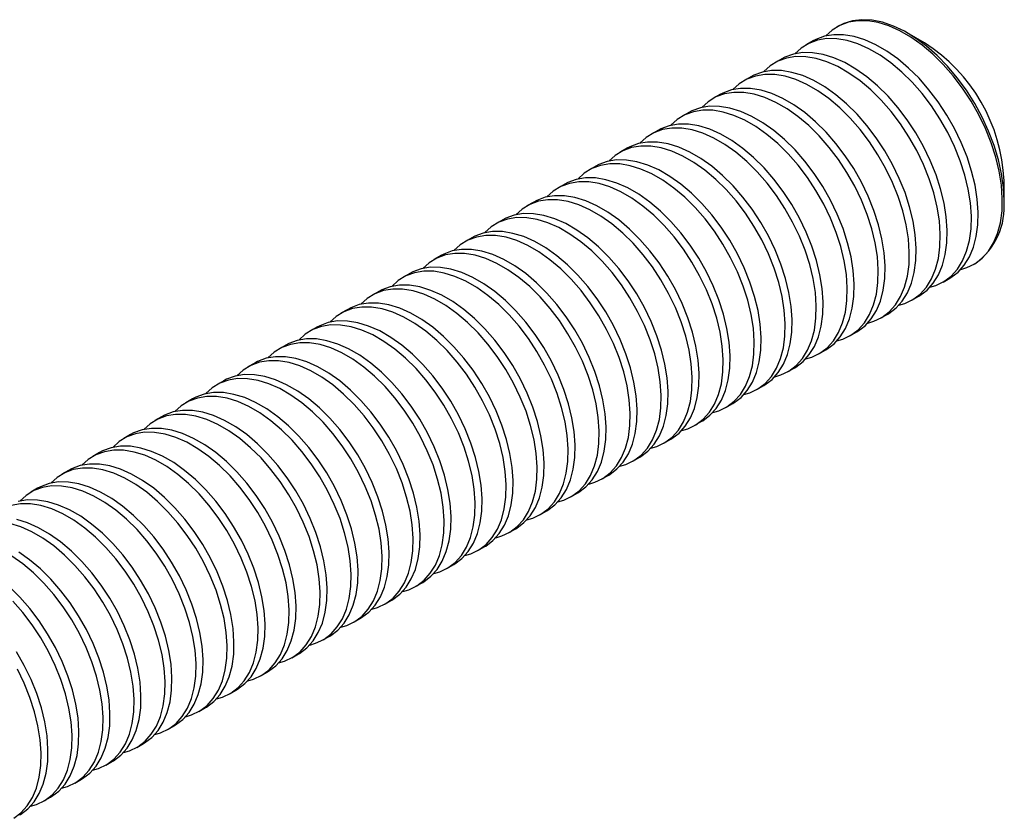
# Model space of a CAD drawing. Units: millimetres. Extents: x -2.8 to 33.3, y -3.7 to 20.5.
# Drawn here: x 15.3 to 33.3, y 5.9 to 20.5 of the extents above; entities that cross this region are included whole.
import ezdxf

# ---------------------------------------------------------------- set-up
doc = ezdxf.new("R2010")
doc.units = ezdxf.units.MM

msp = doc.modelspace()

# ---------------------------------------------------------------- linework, layer by layer
at = {"color": 7, "linetype": 'Continuous', "lineweight": 25}
for p, q in [((30.255, 20.353), (30.225, 20.335)), ((31.82, 20.047), (31.505, 20.229)), ((29.784, 20.081), (29.659, 20.008)), ((29.218, 19.754), (29.093, 19.682)), ((28.653, 19.427), (28.527, 19.355)), ((28.087, 19.101), (27.962, 19.029)), ((27.521, 18.774), (27.396, 18.702)), ((26.955, 18.448), (26.83, 18.376)), ((26.39, 18.121), (26.265, 18.049)), ((25.824, 17.795), (25.699, 17.722)), ((25.258, 17.468), (25.133, 17.396)), ((33.273, 17.167), (33.273, 17.53)), ((24.693, 17.141), (24.568, 17.069)), ((24.127, 16.815), (24.002, 16.743)), ((23.561, 16.488), (23.436, 16.416)), ((22.996, 16.162), (22.871, 16.09)), ((32.724, 16.005), (32.755, 16.022)), ((22.43, 15.835), (22.305, 15.763)), ((32.159, 15.678), (32.284, 15.75)), ((21.864, 15.509), (21.739, 15.436)), ((31.593, 15.352), (31.718, 15.424)), ((21.299, 15.182), (21.174, 15.11)), ((31.027, 15.025), (31.152, 15.097)), ((20.733, 14.856), (20.608, 14.783)), ((30.462, 14.698), (30.587, 14.771)), ((20.167, 14.529), (20.042, 14.457)), ((29.896, 14.372), (30.021, 14.444)), ((19.602, 14.202), (19.477, 14.13)), ((29.33, 14.045), (29.455, 14.117)), ((19.036, 13.876), (18.911, 13.804)), ((28.765, 13.719), (28.89, 13.791)), ((18.47, 13.549), (18.345, 13.477)), ((28.199, 13.392), (28.324, 13.464)), ((17.904, 13.223), (17.779, 13.151)), ((27.633, 13.066), (27.758, 13.138)), ((17.339, 12.896), (17.214, 12.824)), ((27.067, 12.739), (27.193, 12.811)), ((16.773, 12.57), (16.648, 12.497)), ((26.502, 12.412), (26.627, 12.485)), ((16.207, 12.243), (16.082, 12.171)), ((25.936, 12.086), (26.061, 12.158)), ((15.642, 11.916), (15.517, 11.844)), ((25.37, 11.759), (25.495, 11.832)), ((24.805, 11.433), (24.93, 11.505)), ((24.239, 11.106), (24.364, 11.178)), ((23.673, 10.78), (23.798, 10.852)), ((23.108, 10.453), (23.233, 10.525)), ((22.542, 10.127), (22.667, 10.199)), ((21.976, 9.8), (22.101, 9.872)), ((21.411, 9.473), (21.536, 9.546)), ((20.845, 9.147), (20.97, 9.219)), ((20.279, 8.82), (20.404, 8.892)), ((19.714, 8.494), (19.839, 8.566)), ((19.148, 8.167), (19.273, 8.239)), ((18.582, 7.841), (18.707, 7.913)), ((18.017, 7.514), (18.142, 7.586)), ((17.451, 7.187), (17.576, 7.26)), ((16.885, 6.861), (17.01, 6.933)), ((16.319, 6.534), (16.444, 6.607)), ((15.754, 6.208), (15.879, 6.28))]:
    msp.add_line(p, q, dxfattribs=at)
at = {"color": 7, "linetype": 'Continuous', "lineweight": 25, "flags": 128}
for points in [[(32.484, 15.911), (32.593, 15.944), (32.742, 16.015), (32.874, 16.115), (32.988, 16.242), (33.082, 16.394), (33.156, 16.568), (33.207, 16.764), (33.236, 16.978), (33.241, 17.208), (33.224, 17.45), (33.184, 17.702), (33.122, 17.959), (33.038, 18.22), (32.934, 18.48), (32.81, 18.735), (32.67, 18.984), (32.514, 19.221), (32.344, 19.445), (32.163, 19.653), (31.972, 19.841), (31.776, 20.007), (31.575, 20.15), (31.374, 20.266), (31.173, 20.355), (30.976, 20.416), (30.786, 20.447), (30.605, 20.449), (30.435, 20.421), (30.279, 20.364), (30.138, 20.278), (30.024, 20.174)], [(33.273, 17.167), (33.261, 17.406), (33.227, 17.656), (33.17, 17.912), (33.092, 18.172), (32.992, 18.433), (32.874, 18.69), (32.737, 18.94), (32.585, 19.181), (32.418, 19.409), (32.239, 19.62), (32.051, 19.814), (31.856, 19.986), (31.656, 20.134), (31.455, 20.257), (31.254, 20.353), (31.056, 20.421), (30.864, 20.46), (30.68, 20.469), (30.507, 20.449), (30.348, 20.399), (30.255, 20.353)], [(31.919, 15.585), (32.028, 15.617), (32.176, 15.689), (32.309, 15.789), (32.423, 15.915), (32.517, 16.067), (32.59, 16.242), (32.641, 16.438), (32.67, 16.652), (32.676, 16.881), (32.659, 17.124), (32.618, 17.375), (32.556, 17.633), (32.472, 17.893), (32.368, 18.153), (32.245, 18.409), (32.104, 18.657), (31.948, 18.895), (31.778, 19.119), (31.597, 19.326), (31.407, 19.514), (31.21, 19.681), (31.01, 19.823), (30.808, 19.94), (30.607, 20.029), (30.411, 20.089), (30.221, 20.121), (30.039, 20.123), (29.87, 20.095), (29.713, 20.037), (29.573, 19.951), (29.458, 19.847)], [(32.284, 15.75), (32.302, 15.761), (32.434, 15.861), (32.548, 15.987), (32.642, 16.139), (32.715, 16.314), (32.766, 16.51), (32.795, 16.724), (32.801, 16.954), (32.784, 17.196), (32.743, 17.447), (32.681, 17.705), (32.597, 17.965), (32.493, 18.225), (32.37, 18.481), (32.229, 18.729), (32.073, 18.967), (31.903, 19.191), (31.722, 19.399), (31.532, 19.587), (31.335, 19.753), (31.135, 19.895), (30.933, 20.012), (30.732, 20.101), (30.536, 20.162), (30.346, 20.193), (30.165, 20.195), (29.995, 20.167), (29.838, 20.109), (29.784, 20.081)], [(31.353, 15.258), (31.462, 15.29), (31.611, 15.362), (31.743, 15.462), (31.857, 15.589), (31.951, 15.74), (32.024, 15.915), (32.076, 16.111), (32.104, 16.325), (32.11, 16.555), (32.093, 16.797), (32.053, 17.049), (31.99, 17.306), (31.907, 17.567), (31.802, 17.827), (31.679, 18.082), (31.538, 18.331), (31.382, 18.568), (31.212, 18.792), (31.031, 19), (30.841, 19.188), (30.645, 19.354), (30.444, 19.496), (30.242, 19.613), (30.042, 19.702), (29.845, 19.763), (29.655, 19.794), (29.474, 19.796), (29.304, 19.768), (29.148, 19.711), (29.007, 19.625), (28.892, 19.521)], [(31.718, 15.424), (31.736, 15.434), (31.868, 15.534), (31.982, 15.661), (32.076, 15.813), (32.149, 15.987), (32.201, 16.183), (32.229, 16.397), (32.235, 16.627), (32.218, 16.869), (32.178, 17.121), (32.115, 17.379), (32.032, 17.639), (31.927, 17.899), (31.804, 18.154), (31.663, 18.403), (31.507, 18.641), (31.337, 18.865), (31.156, 19.072), (30.966, 19.26), (30.77, 19.426), (30.569, 19.569), (30.367, 19.685), (30.167, 19.774), (29.97, 19.835), (29.78, 19.866), (29.599, 19.868), (29.429, 19.84), (29.273, 19.783), (29.218, 19.754)], [(30.787, 14.932), (30.896, 14.964), (31.045, 15.036), (31.177, 15.135), (31.291, 15.262), (31.385, 15.414), (31.459, 15.589), (31.51, 15.785), (31.539, 15.999), (31.544, 16.228), (31.527, 16.471), (31.487, 16.722), (31.425, 16.98), (31.341, 17.24), (31.237, 17.5), (31.113, 17.756), (30.973, 18.004), (30.816, 18.242), (30.647, 18.466), (30.466, 18.673), (30.275, 18.861), (30.079, 19.028), (29.878, 19.17), (29.676, 19.286), (29.476, 19.376), (29.279, 19.436), (29.089, 19.468), (28.908, 19.469), (28.738, 19.441), (28.582, 19.384), (28.441, 19.298), (28.327, 19.194)], [(31.152, 15.097), (31.17, 15.108), (31.302, 15.208), (31.416, 15.334), (31.51, 15.486), (31.584, 15.661), (31.635, 15.857), (31.664, 16.071), (31.669, 16.3), (31.652, 16.543), (31.612, 16.794), (31.55, 17.052), (31.466, 17.312), (31.362, 17.572), (31.238, 17.828), (31.098, 18.076), (30.941, 18.314), (30.772, 18.538), (30.591, 18.745), (30.4, 18.933), (30.204, 19.1), (30.003, 19.242), (29.802, 19.359), (29.601, 19.448), (29.404, 19.508), (29.214, 19.54), (29.033, 19.542), (28.863, 19.514), (28.707, 19.456), (28.653, 19.427)], [(30.222, 14.605), (30.331, 14.637), (30.479, 14.709), (30.612, 14.809), (30.726, 14.935), (30.82, 15.087), (30.893, 15.262), (30.944, 15.458), (30.973, 15.672), (30.979, 15.902), (30.961, 16.144), (30.921, 16.396), (30.859, 16.653), (30.775, 16.914), (30.671, 17.173), (30.548, 17.429), (30.407, 17.677), (30.251, 17.915), (30.081, 18.139), (29.9, 18.347), (29.71, 18.535), (29.513, 18.701), (29.313, 18.843), (29.111, 18.96), (28.91, 19.049), (28.714, 19.11), (28.524, 19.141), (28.342, 19.143), (28.173, 19.115), (28.016, 19.058), (27.876, 18.972), (27.761, 18.868)], [(30.587, 14.771), (30.604, 14.781), (30.737, 14.881), (30.851, 15.008), (30.945, 15.159), (31.018, 15.334), (31.069, 15.53), (31.098, 15.744), (31.104, 15.974), (31.087, 16.216), (31.046, 16.468), (30.984, 16.725), (30.9, 16.986), (30.796, 17.246), (30.673, 17.501), (30.532, 17.75), (30.376, 17.987), (30.206, 18.211), (30.025, 18.419), (29.835, 18.607), (29.638, 18.773), (29.438, 18.915), (29.236, 19.032), (29.035, 19.121), (28.839, 19.182), (28.649, 19.213), (28.467, 19.215), (28.298, 19.187), (28.141, 19.13), (28.087, 19.101)], [(30.021, 14.444), (30.039, 14.455), (30.171, 14.554), (30.285, 14.681), (30.379, 14.833), (30.452, 15.008), (30.504, 15.204), (30.532, 15.418), (30.538, 15.647), (30.521, 15.89), (30.481, 16.141), (30.418, 16.399), (30.335, 16.659), (30.23, 16.919), (30.107, 17.175), (29.966, 17.423), (29.81, 17.661), (29.64, 17.885), (29.459, 18.092), (29.269, 18.28), (29.072, 18.447), (28.872, 18.589), (28.67, 18.705), (28.47, 18.795), (28.273, 18.855), (28.083, 18.887), (27.902, 18.888), (27.732, 18.861), (27.576, 18.803), (27.521, 18.774)], [(29.656, 14.279), (29.765, 14.311), (29.914, 14.382), (30.046, 14.482), (30.16, 14.609), (30.254, 14.761), (30.327, 14.936), (30.379, 15.131), (30.407, 15.346), (30.413, 15.575), (30.396, 15.817), (30.356, 16.069), (30.293, 16.327), (30.209, 16.587), (30.105, 16.847), (29.982, 17.103), (29.841, 17.351), (29.685, 17.589), (29.515, 17.813), (29.334, 18.02), (29.144, 18.208), (28.947, 18.374), (28.747, 18.517), (28.545, 18.633), (28.345, 18.722), (28.148, 18.783), (27.958, 18.815), (27.777, 18.816), (27.607, 18.788), (27.451, 18.731), (27.31, 18.645), (27.195, 18.541)], [(29.455, 14.117), (29.473, 14.128), (29.605, 14.228), (29.719, 14.355), (29.813, 14.506), (29.887, 14.681), (29.938, 14.877), (29.967, 15.091), (29.972, 15.321), (29.955, 15.563), (29.915, 15.815), (29.853, 16.072), (29.769, 16.333), (29.665, 16.592), (29.541, 16.848), (29.401, 17.097), (29.244, 17.334), (29.075, 17.558), (28.894, 17.766), (28.703, 17.954), (28.507, 18.12), (28.306, 18.262), (28.104, 18.379), (27.904, 18.468), (27.707, 18.529), (27.517, 18.56), (27.336, 18.562), (27.166, 18.534), (27.01, 18.477), (26.955, 18.448)], [(29.09, 13.952), (29.199, 13.984), (29.348, 14.056), (29.48, 14.156), (29.594, 14.282), (29.688, 14.434), (29.762, 14.609), (29.813, 14.805), (29.842, 15.019), (29.847, 15.249), (29.83, 15.491), (29.79, 15.742), (29.728, 16), (29.644, 16.26), (29.54, 16.52), (29.416, 16.776), (29.276, 17.024), (29.119, 17.262), (28.95, 17.486), (28.768, 17.694), (28.578, 17.882), (28.382, 18.048), (28.181, 18.19), (27.979, 18.307), (27.779, 18.396), (27.582, 18.457), (27.392, 18.488), (27.211, 18.49), (27.041, 18.462), (26.885, 18.404), (26.744, 18.318), (26.63, 18.214)], [(28.525, 13.625), (28.634, 13.658), (28.782, 13.729), (28.915, 13.829), (29.028, 13.956), (29.123, 14.108), (29.196, 14.282), (29.247, 14.478), (29.276, 14.692), (29.282, 14.922), (29.264, 15.164), (29.224, 15.416), (29.162, 15.674), (29.078, 15.934), (28.974, 16.194), (28.851, 16.449), (28.71, 16.698), (28.554, 16.936), (28.384, 17.16), (28.203, 17.367), (28.013, 17.555), (27.816, 17.721), (27.616, 17.864), (27.414, 17.98), (27.213, 18.069), (27.017, 18.13), (26.827, 18.161), (26.645, 18.163), (26.476, 18.135), (26.319, 18.078), (26.179, 17.992), (26.064, 17.888)], [(28.89, 13.791), (28.907, 13.802), (29.04, 13.901), (29.154, 14.028), (29.248, 14.18), (29.321, 14.355), (29.372, 14.55), (29.401, 14.765), (29.407, 14.994), (29.389, 15.236), (29.349, 15.488), (29.287, 15.746), (29.203, 16.006), (29.099, 16.266), (28.976, 16.522), (28.835, 16.77), (28.679, 17.008), (28.509, 17.232), (28.328, 17.439), (28.138, 17.627), (27.941, 17.793), (27.741, 17.936), (27.539, 18.052), (27.338, 18.142), (27.142, 18.202), (26.952, 18.234), (26.77, 18.235), (26.601, 18.207), (26.444, 18.15), (26.39, 18.121)], [(27.959, 13.299), (28.068, 13.331), (28.217, 13.403), (28.349, 13.503), (28.463, 13.629), (28.557, 13.781), (28.63, 13.956), (28.682, 14.152), (28.71, 14.366), (28.716, 14.596), (28.699, 14.838), (28.659, 15.089), (28.596, 15.347), (28.512, 15.607), (28.408, 15.867), (28.285, 16.123), (28.144, 16.371), (27.988, 16.609), (27.818, 16.833), (27.637, 17.04), (27.447, 17.228), (27.25, 17.395), (27.05, 17.537), (26.848, 17.654), (26.648, 17.743), (26.451, 17.803), (26.261, 17.835), (26.08, 17.837), (25.91, 17.809), (25.754, 17.751), (25.613, 17.665), (25.498, 17.561)], [(28.324, 13.464), (28.342, 13.475), (28.474, 13.575), (28.588, 13.701), (28.682, 13.853), (28.755, 14.028), (28.807, 14.224), (28.835, 14.438), (28.841, 14.668), (28.824, 14.91), (28.784, 15.161), (28.721, 15.419), (28.637, 15.68), (28.533, 15.939), (28.41, 16.195), (28.269, 16.443), (28.113, 16.681), (27.943, 16.905), (27.762, 17.113), (27.572, 17.301), (27.375, 17.467), (27.175, 17.609), (26.973, 17.726), (26.773, 17.815), (26.576, 17.876), (26.386, 17.907), (26.205, 17.909), (26.035, 17.881), (25.879, 17.823), (25.824, 17.795)], [(27.393, 12.972), (27.502, 13.004), (27.651, 13.076), (27.783, 13.176), (27.897, 13.303), (27.991, 13.454), (28.065, 13.629), (28.116, 13.825), (28.145, 14.039), (28.15, 14.269), (28.133, 14.511), (28.093, 14.763), (28.031, 15.02), (27.947, 15.281), (27.843, 15.541), (27.719, 15.796), (27.579, 16.045), (27.422, 16.282), (27.253, 16.506), (27.071, 16.714), (26.881, 16.902), (26.685, 17.068), (26.484, 17.211), (26.282, 17.327), (26.082, 17.416), (25.885, 17.477), (25.695, 17.508), (25.514, 17.51), (25.344, 17.482), (25.188, 17.425), (25.047, 17.339), (24.933, 17.235)], [(27.758, 13.138), (27.776, 13.148), (27.908, 13.248), (28.022, 13.375), (28.116, 13.527), (28.19, 13.702), (28.241, 13.897), (28.27, 14.111), (28.275, 14.341), (28.258, 14.583), (28.218, 14.835), (28.156, 15.093), (28.072, 15.353), (27.968, 15.613), (27.844, 15.868), (27.704, 16.117), (27.547, 16.355), (27.378, 16.579), (27.196, 16.786), (27.006, 16.974), (26.81, 17.14), (26.609, 17.283), (26.407, 17.399), (26.207, 17.488), (26.01, 17.549), (25.82, 17.581), (25.639, 17.582), (25.469, 17.554), (25.313, 17.497), (25.258, 17.468)], [(27.193, 12.811), (27.21, 12.822), (27.343, 12.922), (27.456, 13.048), (27.551, 13.2), (27.624, 13.375), (27.675, 13.571), (27.704, 13.785), (27.71, 14.015), (27.692, 14.257), (27.652, 14.508), (27.59, 14.766), (27.506, 15.026), (27.402, 15.286), (27.279, 15.542), (27.138, 15.79), (26.982, 16.028), (26.812, 16.252), (26.631, 16.459), (26.441, 16.648), (26.244, 16.814), (26.044, 16.956), (25.842, 17.073), (25.641, 17.162), (25.445, 17.223), (25.254, 17.254), (25.073, 17.256), (24.904, 17.228), (24.747, 17.17), (24.693, 17.141)], [(26.828, 12.646), (26.937, 12.678), (27.085, 12.75), (27.217, 12.849), (27.331, 12.976), (27.426, 13.128), (27.499, 13.303), (27.55, 13.499), (27.579, 13.713), (27.585, 13.942), (27.567, 14.185), (27.527, 14.436), (27.465, 14.694), (27.381, 14.954), (27.277, 15.214), (27.154, 15.47), (27.013, 15.718), (26.857, 15.956), (26.687, 16.18), (26.506, 16.387), (26.316, 16.575), (26.119, 16.742), (25.919, 16.884), (25.717, 17), (25.516, 17.09), (25.32, 17.15), (25.129, 17.182), (24.948, 17.183), (24.779, 17.156), (24.622, 17.098), (24.482, 17.012), (24.367, 16.908)], [(26.627, 12.485), (26.645, 12.495), (26.777, 12.595), (26.891, 12.722), (26.985, 12.873), (27.058, 13.048), (27.109, 13.244), (27.138, 13.458), (27.144, 13.688), (27.127, 13.93), (27.087, 14.182), (27.024, 14.439), (26.94, 14.7), (26.836, 14.96), (26.713, 15.215), (26.572, 15.464), (26.416, 15.701), (26.246, 15.925), (26.065, 16.133), (25.875, 16.321), (25.678, 16.487), (25.478, 16.63), (25.276, 16.746), (25.075, 16.835), (24.879, 16.896), (24.689, 16.927), (24.508, 16.929), (24.338, 16.901), (24.182, 16.844), (24.127, 16.815)], [(26.262, 12.319), (26.371, 12.351), (26.52, 12.423), (26.652, 12.523), (26.766, 12.65), (26.86, 12.801), (26.933, 12.976), (26.984, 13.172), (27.013, 13.386), (27.019, 13.616), (27.002, 13.858), (26.962, 14.11), (26.899, 14.367), (26.815, 14.628), (26.711, 14.887), (26.588, 15.143), (26.447, 15.392), (26.291, 15.629), (26.121, 15.853), (25.94, 16.061), (25.75, 16.249), (25.553, 16.415), (25.353, 16.557), (25.151, 16.674), (24.95, 16.763), (24.754, 16.824), (24.564, 16.855), (24.383, 16.857), (24.213, 16.829), (24.057, 16.772), (23.916, 16.686), (23.801, 16.582)], [(25.696, 11.993), (25.805, 12.025), (25.954, 12.097), (26.086, 12.196), (26.2, 12.323), (26.294, 12.475), (26.367, 12.65), (26.419, 12.845), (26.448, 13.06), (26.453, 13.289), (26.436, 13.531), (26.396, 13.783), (26.334, 14.041), (26.25, 14.301), (26.145, 14.561), (26.022, 14.817), (25.882, 15.065), (25.725, 15.303), (25.555, 15.527), (25.374, 15.734), (25.184, 15.922), (24.988, 16.088), (24.787, 16.231), (24.585, 16.347), (24.385, 16.437), (24.188, 16.497), (23.998, 16.529), (23.817, 16.53), (23.647, 16.502), (23.491, 16.445), (23.35, 16.359), (23.236, 16.255)], [(26.061, 12.158), (26.079, 12.169), (26.211, 12.269), (26.325, 12.395), (26.419, 12.547), (26.492, 12.722), (26.544, 12.918), (26.573, 13.132), (26.578, 13.361), (26.561, 13.604), (26.521, 13.855), (26.459, 14.113), (26.375, 14.373), (26.27, 14.633), (26.147, 14.889), (26.007, 15.137), (25.85, 15.375), (25.681, 15.599), (25.499, 15.806), (25.309, 15.994), (25.113, 16.161), (24.912, 16.303), (24.71, 16.42), (24.51, 16.509), (24.313, 16.569), (24.123, 16.601), (23.942, 16.603), (23.772, 16.575), (23.616, 16.517), (23.561, 16.488)], [(25.131, 11.666), (25.24, 11.698), (25.388, 11.77), (25.52, 11.87), (25.634, 11.996), (25.729, 12.148), (25.802, 12.323), (25.853, 12.519), (25.882, 12.733), (25.888, 12.963), (25.87, 13.205), (25.83, 13.456), (25.768, 13.714), (25.684, 13.975), (25.58, 14.234), (25.457, 14.49), (25.316, 14.738), (25.16, 14.976), (24.99, 15.2), (24.809, 15.408), (24.619, 15.596), (24.422, 15.762), (24.221, 15.904), (24.02, 16.021), (23.819, 16.11), (23.623, 16.171), (23.432, 16.202), (23.251, 16.204), (23.081, 16.176), (22.925, 16.118), (22.785, 16.033), (22.67, 15.929)], [(25.495, 11.832), (25.513, 11.842), (25.645, 11.942), (25.759, 12.069), (25.854, 12.22), (25.927, 12.395), (25.978, 12.591), (26.007, 12.805), (26.013, 13.035), (25.995, 13.277), (25.955, 13.529), (25.893, 13.786), (25.809, 14.047), (25.705, 14.306), (25.582, 14.562), (25.441, 14.811), (25.285, 15.048), (25.115, 15.272), (24.934, 15.48), (24.744, 15.668), (24.547, 15.834), (24.346, 15.976), (24.145, 16.093), (23.944, 16.182), (23.748, 16.243), (23.557, 16.274), (23.376, 16.276), (23.206, 16.248), (23.05, 16.191), (22.996, 16.162)], [(24.565, 11.34), (24.674, 11.372), (24.823, 11.443), (24.955, 11.543), (25.069, 11.67), (25.163, 11.822), (25.236, 11.997), (25.287, 12.192), (25.316, 12.406), (25.322, 12.636), (25.305, 12.878), (25.265, 13.13), (25.202, 13.388), (25.118, 13.648), (25.014, 13.908), (24.891, 14.163), (24.75, 14.412), (24.594, 14.65), (24.424, 14.874), (24.243, 15.081), (24.053, 15.269), (23.856, 15.435), (23.656, 15.578), (23.454, 15.694), (23.253, 15.783), (23.057, 15.844), (22.867, 15.876), (22.686, 15.877), (22.516, 15.849), (22.36, 15.792), (22.219, 15.706), (22.104, 15.602)], [(24.93, 11.505), (24.948, 11.516), (25.08, 11.615), (25.194, 11.742), (25.288, 11.894), (25.361, 12.069), (25.412, 12.265), (25.441, 12.479), (25.447, 12.708), (25.43, 12.95), (25.39, 13.202), (25.327, 13.46), (25.243, 13.72), (25.139, 13.98), (25.016, 14.236), (24.875, 14.484), (24.719, 14.722), (24.549, 14.946), (24.368, 15.153), (24.178, 15.341), (23.981, 15.508), (23.781, 15.65), (23.579, 15.766), (23.378, 15.856), (23.182, 15.916), (22.992, 15.948), (22.811, 15.949), (22.641, 15.921), (22.485, 15.864), (22.43, 15.835)], [(23.999, 11.013), (24.108, 11.045), (24.257, 11.117), (24.389, 11.217), (24.503, 11.343), (24.597, 11.495), (24.67, 11.67), (24.722, 11.866), (24.75, 12.08), (24.756, 12.31), (24.739, 12.552), (24.699, 12.803), (24.636, 13.061), (24.553, 13.321), (24.448, 13.581), (24.325, 13.837), (24.184, 14.085), (24.028, 14.323), (23.858, 14.547), (23.677, 14.754), (23.487, 14.943), (23.291, 15.109), (23.09, 15.251), (22.888, 15.368), (22.688, 15.457), (22.491, 15.518), (22.301, 15.549), (22.12, 15.551), (21.95, 15.523), (21.794, 15.465), (21.653, 15.379), (21.539, 15.275)], [(24.364, 11.178), (24.382, 11.189), (24.514, 11.289), (24.628, 11.415), (24.722, 11.567), (24.795, 11.742), (24.847, 11.938), (24.875, 12.152), (24.881, 12.382), (24.864, 12.624), (24.824, 12.876), (24.762, 13.133), (24.678, 13.394), (24.573, 13.653), (24.45, 13.909), (24.31, 14.157), (24.153, 14.395), (23.983, 14.619), (23.802, 14.827), (23.612, 15.015), (23.416, 15.181), (23.215, 15.323), (23.013, 15.44), (22.813, 15.529), (22.616, 15.59), (22.426, 15.621), (22.245, 15.623), (22.075, 15.595), (21.919, 15.538), (21.864, 15.509)], [(23.798, 10.852), (23.816, 10.862), (23.948, 10.962), (24.062, 11.089), (24.157, 11.241), (24.23, 11.416), (24.281, 11.611), (24.31, 11.826), (24.316, 12.055), (24.298, 12.297), (24.258, 12.549), (24.196, 12.807), (24.112, 13.067), (24.008, 13.327), (23.884, 13.583), (23.744, 13.831), (23.588, 14.069), (23.418, 14.293), (23.237, 14.5), (23.047, 14.688), (22.85, 14.854), (22.649, 14.997), (22.448, 15.113), (22.247, 15.202), (22.05, 15.263), (21.86, 15.295), (21.679, 15.296), (21.509, 15.268), (21.353, 15.211), (21.299, 15.182)], [(23.433, 10.686), (23.543, 10.719), (23.691, 10.79), (23.823, 10.89), (23.937, 11.017), (24.031, 11.169), (24.105, 11.343), (24.156, 11.539), (24.185, 11.753), (24.191, 11.983), (24.173, 12.225), (24.133, 12.477), (24.071, 12.734), (23.987, 12.995), (23.883, 13.255), (23.759, 13.51), (23.619, 13.759), (23.463, 13.996), (23.293, 14.22), (23.112, 14.428), (22.922, 14.616), (22.725, 14.782), (22.524, 14.925), (22.323, 15.041), (22.122, 15.13), (21.925, 15.191), (21.735, 15.222), (21.554, 15.224), (21.384, 15.196), (21.228, 15.139), (21.087, 15.053), (20.973, 14.949)], [(23.233, 10.525), (23.251, 10.536), (23.383, 10.636), (23.497, 10.762), (23.591, 10.914), (23.664, 11.089), (23.715, 11.285), (23.744, 11.499), (23.75, 11.729), (23.733, 11.971), (23.693, 12.222), (23.63, 12.48), (23.546, 12.74), (23.442, 13), (23.319, 13.256), (23.178, 13.504), (23.022, 13.742), (22.852, 13.966), (22.671, 14.173), (22.481, 14.362), (22.284, 14.528), (22.084, 14.67), (21.882, 14.787), (21.681, 14.876), (21.485, 14.937), (21.295, 14.968), (21.114, 14.97), (20.944, 14.942), (20.788, 14.884), (20.733, 14.856)], [(22.868, 10.36), (22.977, 10.392), (23.126, 10.464), (23.258, 10.564), (23.372, 10.69), (23.466, 10.842), (23.539, 11.017), (23.59, 11.213), (23.619, 11.427), (23.625, 11.656), (23.608, 11.899), (23.567, 12.15), (23.505, 12.408), (23.421, 12.668), (23.317, 12.928), (23.194, 13.184), (23.053, 13.432), (22.897, 13.67), (22.727, 13.894), (22.546, 14.101), (22.356, 14.289), (22.159, 14.456), (21.959, 14.598), (21.757, 14.715), (21.556, 14.804), (21.36, 14.864), (21.17, 14.896), (20.989, 14.898), (20.819, 14.87), (20.662, 14.812), (20.522, 14.726), (20.407, 14.622)], [(22.302, 10.033), (22.411, 10.065), (22.56, 10.137), (22.692, 10.237), (22.806, 10.364), (22.9, 10.515), (22.973, 10.69), (23.025, 10.886), (23.053, 11.1), (23.059, 11.33), (23.042, 11.572), (23.002, 11.824), (22.939, 12.081), (22.856, 12.342), (22.751, 12.601), (22.628, 12.857), (22.487, 13.106), (22.331, 13.343), (22.161, 13.567), (21.98, 13.775), (21.79, 13.963), (21.594, 14.129), (21.393, 14.271), (21.191, 14.388), (20.991, 14.477), (20.794, 14.538), (20.604, 14.569), (20.423, 14.571), (20.253, 14.543), (20.097, 14.486), (19.956, 14.4), (19.841, 14.296)], [(22.667, 10.199), (22.685, 10.209), (22.817, 10.309), (22.931, 10.436), (23.025, 10.588), (23.098, 10.762), (23.15, 10.958), (23.178, 11.172), (23.184, 11.402), (23.167, 11.644), (23.127, 11.896), (23.064, 12.153), (22.981, 12.414), (22.876, 12.674), (22.753, 12.929), (22.612, 13.178), (22.456, 13.415), (22.286, 13.64), (22.105, 13.847), (21.915, 14.035), (21.719, 14.201), (21.518, 14.344), (21.316, 14.46), (21.116, 14.549), (20.919, 14.61), (20.729, 14.641), (20.548, 14.643), (20.378, 14.615), (20.222, 14.558), (20.167, 14.529)], [(21.736, 9.707), (21.845, 9.739), (21.994, 9.811), (22.126, 9.91), (22.24, 10.037), (22.334, 10.189), (22.408, 10.364), (22.459, 10.56), (22.488, 10.774), (22.493, 11.003), (22.476, 11.246), (22.436, 11.497), (22.374, 11.755), (22.29, 12.015), (22.186, 12.275), (22.062, 12.531), (21.922, 12.779), (21.765, 13.017), (21.596, 13.241), (21.415, 13.448), (21.224, 13.636), (21.028, 13.803), (20.827, 13.945), (20.626, 14.061), (20.425, 14.151), (20.228, 14.211), (20.038, 14.243), (19.857, 14.244), (19.687, 14.216), (19.531, 14.159), (19.39, 14.073), (19.276, 13.969)], [(22.101, 9.872), (22.119, 9.883), (22.251, 9.983), (22.365, 10.109), (22.459, 10.261), (22.533, 10.436), (22.584, 10.632), (22.613, 10.846), (22.618, 11.075), (22.601, 11.318), (22.561, 11.569), (22.499, 11.827), (22.415, 12.087), (22.311, 12.347), (22.187, 12.603), (22.047, 12.851), (21.891, 13.089), (21.721, 13.313), (21.54, 13.52), (21.349, 13.708), (21.153, 13.875), (20.952, 14.017), (20.751, 14.134), (20.55, 14.223), (20.353, 14.283), (20.163, 14.315), (19.982, 14.317), (19.812, 14.289), (19.656, 14.231), (19.602, 14.202)], [(21.171, 9.38), (21.28, 9.412), (21.428, 9.484), (21.561, 9.584), (21.675, 9.71), (21.769, 9.862), (21.842, 10.037), (21.893, 10.233), (21.922, 10.447), (21.928, 10.677), (21.911, 10.919), (21.87, 11.171), (21.808, 11.428), (21.724, 11.689), (21.62, 11.948), (21.497, 12.204), (21.356, 12.452), (21.2, 12.69), (21.03, 12.914), (20.849, 13.122), (20.659, 13.31), (20.462, 13.476), (20.262, 13.618), (20.06, 13.735), (19.859, 13.824), (19.663, 13.885), (19.473, 13.916), (19.291, 13.918), (19.122, 13.89), (18.965, 13.833), (18.825, 13.747), (18.71, 13.643)], [(21.536, 9.546), (21.553, 9.556), (21.686, 9.656), (21.8, 9.783), (21.894, 9.934), (21.967, 10.109), (22.018, 10.305), (22.047, 10.519), (22.053, 10.749), (22.036, 10.991), (21.995, 11.243), (21.933, 11.5), (21.849, 11.761), (21.745, 12.021), (21.622, 12.276), (21.481, 12.525), (21.325, 12.762), (21.155, 12.986), (20.974, 13.194), (20.784, 13.382), (20.587, 13.548), (20.387, 13.69), (20.185, 13.807), (19.984, 13.896), (19.788, 13.957), (19.598, 13.988), (19.416, 13.99), (19.247, 13.962), (19.09, 13.905), (19.036, 13.876)], [(20.97, 9.219), (20.988, 9.23), (21.12, 9.329), (21.234, 9.456), (21.328, 9.608), (21.401, 9.783), (21.453, 9.979), (21.481, 10.193), (21.487, 10.422), (21.47, 10.665), (21.43, 10.916), (21.367, 11.174), (21.284, 11.434), (21.179, 11.694), (21.056, 11.95), (20.915, 12.198), (20.759, 12.436), (20.589, 12.66), (20.408, 12.867), (20.218, 13.055), (20.022, 13.222), (19.821, 13.364), (19.619, 13.48), (19.419, 13.57), (19.222, 13.63), (19.032, 13.662), (18.851, 13.663), (18.681, 13.635), (18.525, 13.578), (18.47, 13.549)], [(20.605, 9.054), (20.714, 9.086), (20.863, 9.157), (20.995, 9.257), (21.109, 9.384), (21.203, 9.536), (21.276, 9.711), (21.328, 9.906), (21.356, 10.121), (21.362, 10.35), (21.345, 10.592), (21.305, 10.844), (21.242, 11.102), (21.159, 11.362), (21.054, 11.622), (20.931, 11.878), (20.79, 12.126), (20.634, 12.364), (20.464, 12.588), (20.283, 12.795), (20.093, 12.983), (19.896, 13.149), (19.696, 13.292), (19.494, 13.408), (19.294, 13.497), (19.097, 13.558), (18.907, 13.59), (18.726, 13.591), (18.556, 13.563), (18.4, 13.506), (18.259, 13.42), (18.144, 13.316)], [(20.404, 8.892), (20.422, 8.903), (20.554, 9.003), (20.668, 9.13), (20.762, 9.281), (20.836, 9.456), (20.887, 9.652), (20.916, 9.866), (20.921, 10.096), (20.904, 10.338), (20.864, 10.59), (20.802, 10.847), (20.718, 11.108), (20.614, 11.367), (20.49, 11.623), (20.35, 11.872), (20.193, 12.109), (20.024, 12.333), (19.843, 12.541), (19.652, 12.729), (19.456, 12.895), (19.255, 13.037), (19.053, 13.154), (18.853, 13.243), (18.656, 13.304), (18.466, 13.335), (18.285, 13.337), (18.115, 13.309), (17.959, 13.252), (17.904, 13.223)], [(20.039, 8.727), (20.148, 8.759), (20.297, 8.831), (20.429, 8.931), (20.543, 9.057), (20.637, 9.209), (20.711, 9.384), (20.762, 9.58), (20.791, 9.794), (20.796, 10.024), (20.779, 10.266), (20.739, 10.517), (20.677, 10.775), (20.593, 11.035), (20.489, 11.295), (20.365, 11.551), (20.225, 11.799), (20.068, 12.037), (19.899, 12.261), (19.718, 12.469), (19.527, 12.657), (19.331, 12.823), (19.13, 12.965), (18.928, 13.082), (18.728, 13.171), (18.531, 13.232), (18.341, 13.263), (18.16, 13.265), (17.99, 13.237), (17.834, 13.179), (17.693, 13.093), (17.579, 12.989)], [(19.474, 8.4), (19.583, 8.433), (19.731, 8.504), (19.864, 8.604), (19.978, 8.731), (20.072, 8.883), (20.145, 9.057), (20.196, 9.253), (20.225, 9.467), (20.231, 9.697), (20.213, 9.939), (20.173, 10.191), (20.111, 10.448), (20.027, 10.709), (19.923, 10.969), (19.8, 11.224), (19.659, 11.473), (19.503, 11.711), (19.333, 11.935), (19.152, 12.142), (18.962, 12.33), (18.765, 12.496), (18.565, 12.639), (18.363, 12.755), (18.162, 12.844), (17.966, 12.905), (17.776, 12.936), (17.594, 12.938), (17.425, 12.91), (17.268, 12.853), (17.128, 12.767), (17.013, 12.663)], [(19.839, 8.566), (19.856, 8.576), (19.989, 8.676), (20.103, 8.803), (20.197, 8.955), (20.27, 9.13), (20.321, 9.325), (20.35, 9.54), (20.356, 9.769), (20.338, 10.011), (20.298, 10.263), (20.236, 10.521), (20.152, 10.781), (20.048, 11.041), (19.925, 11.297), (19.784, 11.545), (19.628, 11.783), (19.458, 12.007), (19.277, 12.214), (19.087, 12.402), (18.89, 12.568), (18.69, 12.711), (18.488, 12.827), (18.287, 12.917), (18.091, 12.977), (17.901, 13.009), (17.719, 13.01), (17.55, 12.982), (17.393, 12.925), (17.339, 12.896)], [(18.908, 8.074), (19.017, 8.106), (19.166, 8.178), (19.298, 8.278), (19.412, 8.404), (19.506, 8.556), (19.579, 8.731), (19.631, 8.927), (19.659, 9.141), (19.665, 9.37), (19.648, 9.613), (19.608, 9.864), (19.545, 10.122), (19.461, 10.382), (19.357, 10.642), (19.234, 10.898), (19.093, 11.146), (18.937, 11.384), (18.767, 11.608), (18.586, 11.815), (18.396, 12.003), (18.199, 12.17), (17.999, 12.312), (17.797, 12.429), (17.597, 12.518), (17.4, 12.578), (17.21, 12.61), (17.029, 12.612), (16.859, 12.584), (16.703, 12.526), (16.562, 12.44), (16.447, 12.336)], [(19.273, 8.239), (19.291, 8.25), (19.423, 8.35), (19.537, 8.476), (19.631, 8.628), (19.704, 8.803), (19.756, 8.999), (19.784, 9.213), (19.79, 9.443), (19.773, 9.685), (19.733, 9.936), (19.67, 10.194), (19.586, 10.455), (19.482, 10.714), (19.359, 10.97), (19.218, 11.218), (19.062, 11.456), (18.892, 11.68), (18.711, 11.888), (18.521, 12.076), (18.324, 12.242), (18.124, 12.384), (17.922, 12.501), (17.722, 12.59), (17.525, 12.651), (17.335, 12.682), (17.154, 12.684), (16.984, 12.656), (16.828, 12.598), (16.773, 12.57)], [(18.342, 7.747), (18.451, 7.779), (18.6, 7.851), (18.732, 7.951), (18.846, 8.078), (18.94, 8.229), (19.014, 8.404), (19.065, 8.6), (19.094, 8.814), (19.099, 9.044), (19.082, 9.286), (19.042, 9.538), (18.98, 9.795), (18.896, 10.056), (18.792, 10.316), (18.668, 10.571), (18.528, 10.82), (18.371, 11.057), (18.202, 11.281), (18.02, 11.489), (17.83, 11.677), (17.634, 11.843), (17.433, 11.985), (17.231, 12.102), (17.031, 12.191), (16.834, 12.252), (16.644, 12.283), (16.463, 12.285), (16.293, 12.257), (16.137, 12.2), (15.996, 12.114), (15.882, 12.01)], [(18.707, 7.913), (18.725, 7.923), (18.857, 8.023), (18.971, 8.15), (19.065, 8.302), (19.139, 8.477), (19.19, 8.672), (19.219, 8.886), (19.224, 9.116), (19.207, 9.358), (19.167, 9.61), (19.105, 9.868), (19.021, 10.128), (18.917, 10.388), (18.793, 10.643), (18.653, 10.892), (18.496, 11.13), (18.327, 11.354), (18.145, 11.561), (17.955, 11.749), (17.759, 11.915), (17.558, 12.058), (17.356, 12.174), (17.156, 12.263), (16.959, 12.324), (16.769, 12.355), (16.588, 12.357), (16.418, 12.329), (16.262, 12.272), (16.207, 12.243)], [(17.777, 7.421), (17.886, 7.453), (18.034, 7.525), (18.167, 7.624), (18.28, 7.751), (18.375, 7.903), (18.448, 8.078), (18.499, 8.274), (18.528, 8.488), (18.534, 8.717), (18.516, 8.96), (18.476, 9.211), (18.414, 9.469), (18.33, 9.729), (18.226, 9.989), (18.103, 10.245), (17.962, 10.493), (17.806, 10.731), (17.636, 10.955), (17.455, 11.162), (17.265, 11.35), (17.068, 11.517), (16.868, 11.659), (16.666, 11.775), (16.465, 11.865), (16.269, 11.925), (16.078, 11.957), (15.897, 11.958), (15.728, 11.93), (15.571, 11.873), (15.431, 11.787), (15.316, 11.683)], [(18.142, 7.586), (18.159, 7.597), (18.292, 7.697), (18.405, 7.823), (18.5, 7.975), (18.573, 8.15), (18.624, 8.346), (18.653, 8.56), (18.659, 8.79), (18.641, 9.032), (18.601, 9.283), (18.539, 9.541), (18.455, 9.801), (18.351, 10.061), (18.228, 10.317), (18.087, 10.565), (17.931, 10.803), (17.761, 11.027), (17.58, 11.234), (17.39, 11.422), (17.193, 11.589), (16.993, 11.731), (16.791, 11.848), (16.59, 11.937), (16.394, 11.998), (16.204, 12.029), (16.022, 12.031), (15.853, 12.003), (15.696, 11.945), (15.642, 11.916)], [(17.576, 7.26), (17.594, 7.27), (17.726, 7.37), (17.84, 7.497), (17.934, 7.648), (18.007, 7.823), (18.059, 8.019), (18.087, 8.233), (18.093, 8.463), (18.076, 8.705), (18.036, 8.957), (17.973, 9.214), (17.889, 9.475), (17.785, 9.735), (17.662, 9.99), (17.521, 10.239), (17.365, 10.476), (17.195, 10.7), (17.014, 10.908), (16.824, 11.096), (16.627, 11.262), (16.427, 11.405), (16.225, 11.521), (16.025, 11.61), (15.828, 11.671), (15.638, 11.702), (15.457, 11.704), (15.287, 11.676)], [(17.211, 7.094), (17.32, 7.126), (17.469, 7.198), (17.601, 7.298), (17.715, 7.425), (17.809, 7.576), (17.882, 7.751), (17.933, 7.947), (17.962, 8.161), (17.968, 8.391), (17.951, 8.633), (17.911, 8.885), (17.848, 9.142), (17.764, 9.403), (17.66, 9.662), (17.537, 9.918), (17.396, 10.167), (17.24, 10.404), (17.07, 10.628), (16.889, 10.836), (16.699, 11.024), (16.502, 11.19), (16.302, 11.332), (16.1, 11.449), (15.899, 11.538), (15.703, 11.599), (15.513, 11.63), (15.332, 11.632), (15.162, 11.604)], [(17.01, 6.933), (17.028, 6.944), (17.16, 7.044), (17.274, 7.17), (17.368, 7.322), (17.442, 7.497), (17.493, 7.693), (17.522, 7.907), (17.527, 8.136), (17.51, 8.379), (17.47, 8.63), (17.408, 8.888), (17.324, 9.148), (17.22, 9.408), (17.096, 9.664), (16.956, 9.912), (16.799, 10.15), (16.63, 10.374), (16.448, 10.581), (16.258, 10.769), (16.062, 10.936), (15.861, 11.078), (15.659, 11.195), (15.459, 11.284), (15.262, 11.344)], [(16.645, 6.768), (16.754, 6.8), (16.903, 6.872), (17.035, 6.971), (17.149, 7.098), (17.243, 7.25), (17.317, 7.425), (17.368, 7.62), (17.397, 7.835), (17.402, 8.064), (17.385, 8.306), (17.345, 8.558), (17.283, 8.816), (17.199, 9.076), (17.094, 9.336), (16.971, 9.592), (16.831, 9.84), (16.674, 10.078), (16.505, 10.302), (16.323, 10.509), (16.133, 10.697), (15.937, 10.863), (15.736, 11.006), (15.534, 11.122), (15.334, 11.212), (15.137, 11.272)], [(16.08, 6.441), (16.189, 6.473), (16.337, 6.545), (16.469, 6.645), (16.583, 6.771), (16.678, 6.923), (16.751, 7.098), (16.802, 7.294), (16.831, 7.508), (16.837, 7.738), (16.819, 7.98), (16.779, 8.231), (16.717, 8.489), (16.633, 8.75), (16.529, 9.009), (16.406, 9.265), (16.265, 9.513), (16.109, 9.751), (15.939, 9.975), (15.758, 10.183), (15.568, 10.371), (15.371, 10.537), (15.17, 10.679)], [(16.444, 6.607), (16.462, 6.617), (16.594, 6.717), (16.708, 6.844), (16.803, 6.995), (16.876, 7.17), (16.927, 7.366), (16.956, 7.58), (16.962, 7.81), (16.944, 8.052), (16.904, 8.304), (16.842, 8.561), (16.758, 8.822), (16.654, 9.081), (16.531, 9.337), (16.39, 9.586), (16.234, 9.823), (16.064, 10.047), (15.883, 10.255), (15.693, 10.443), (15.496, 10.609), (15.296, 10.751)], [(15.879, 6.28), (15.897, 6.291), (16.029, 6.39), (16.143, 6.517), (16.237, 6.669), (16.31, 6.844), (16.361, 7.04), (16.39, 7.254), (16.396, 7.483), (16.379, 7.725), (16.339, 7.977), (16.276, 8.235), (16.192, 8.495), (16.088, 8.755), (15.965, 9.011), (15.824, 9.259), (15.668, 9.497), (15.498, 9.721), (15.317, 9.928), (15.127, 10.116)], [(15.514, 6.114), (15.623, 6.147), (15.772, 6.218), (15.904, 6.318), (16.018, 6.445), (16.112, 6.597), (16.185, 6.772), (16.236, 6.967), (16.265, 7.181), (16.271, 7.411), (16.254, 7.653), (16.214, 7.905), (16.151, 8.163), (16.067, 8.423), (15.963, 8.683), (15.84, 8.938), (15.699, 9.187), (15.543, 9.425), (15.373, 9.649), (15.192, 9.856)], [(15.313, 5.953), (15.331, 5.964), (15.463, 6.064), (15.577, 6.19), (15.671, 6.342), (15.744, 6.517), (15.796, 6.713), (15.825, 6.927), (15.83, 7.157), (15.813, 7.399), (15.773, 7.65), (15.711, 7.908), (15.627, 8.169), (15.522, 8.428), (15.399, 8.684), (15.259, 8.932)], [(15.206, 5.892), (15.338, 5.992), (15.452, 6.118), (15.546, 6.27), (15.619, 6.445), (15.671, 6.641), (15.699, 6.855), (15.705, 7.085), (15.688, 7.327), (15.648, 7.578), (15.586, 7.836), (15.502, 8.096), (15.397, 8.356), (15.274, 8.612)]]:
    msp.add_lwpolyline(points, dxfattribs=at)
at = {"color": 7, "linetype": 'Continuous', "lineweight": 25}
for centre, radius, start, end in [((30.133, 17.395), 3.143, 2.4617, 57.5329), ((31.988, 17.059), 1.29, 306.5066, 4.8056)]:
    msp.add_arc(centre, radius, start, end, dxfattribs=at)

doc.saveas('drawing.dxf')
